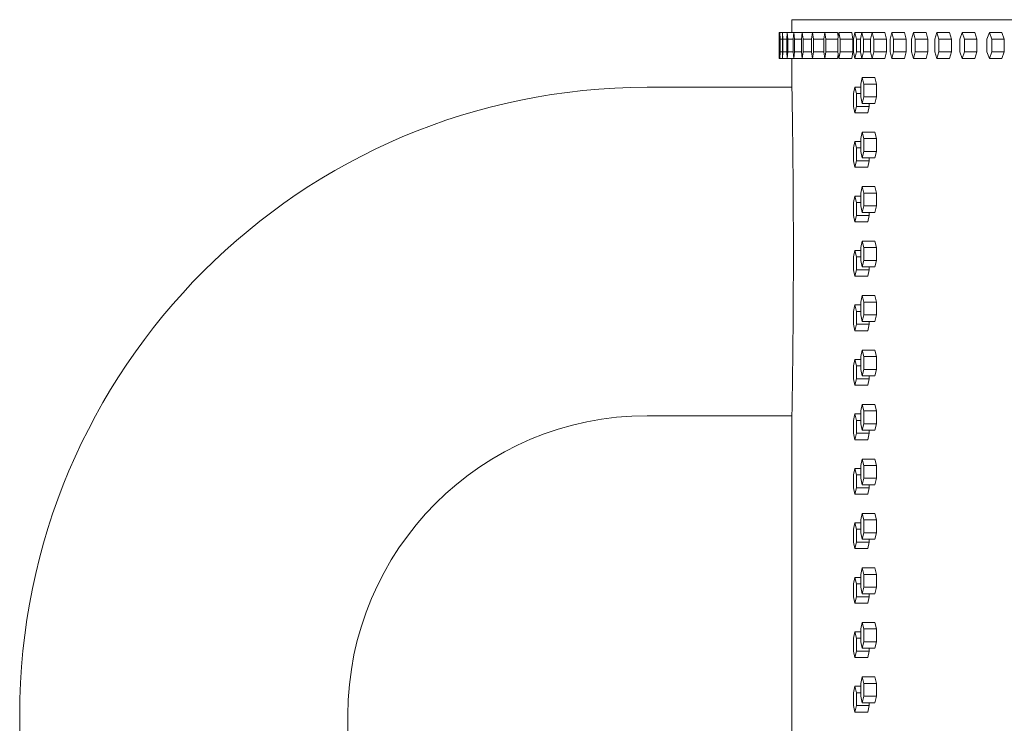
# Model space of a CAD drawing. Units: inches. Extents: x 100 to 2620, y 60 to 1700.
# Drawn here: x 392 to 430, y 1274 to 1302 of the extents above; entities that cross this region are included whole.
import ezdxf

# ---------------------------------------------------------------- set-up
doc = ezdxf.new("R2010")
doc.units = ezdxf.units.IN
doc.header["$LTSCALE"] = 80
doc.header["$MEASUREMENT"] = 0
doc.layers.add('Visible (ANSI)', color=7, linetype='Continuous', lineweight=15)
doc.layers.add('Visible Narrow (ANSI)', color=9, linetype='Continuous', lineweight=9, true_color=0x808080)

msp = doc.modelspace()

# ---------------------------------------------------------------- linework, layer by layer
at = {"layer": 'Visible (ANSI)'}
for p, q in [((424.56381, 1301.56199), (421.75822, 1301.56199)), ((421.75822, 1301.06199), (421.75822, 1301.56199)), ((425.11929, 1301.56199), (424.56381, 1301.56199)), ((451.67472, 1301.56199), (425.11929, 1301.56199)), ((421.25799, 1300.81199), (421.25834, 1301.06199)), ((421.29113, 1301.06199), (421.25834, 1301.06199)), ((421.29113, 1301.06199), (421.28528, 1300.81199)), ((421.39772, 1301.06199), (421.29113, 1301.06199)), ((421.29698, 1300.81199), (421.29113, 1301.06199)), ((421.39772, 1301.06199), (421.38568, 1300.81199)), ((421.57808, 1301.06199), (421.39772, 1301.06199)), ((421.40977, 1300.81199), (421.39772, 1301.06199)), ((421.57808, 1301.06199), (421.55984, 1300.81199)), ((421.83217, 1301.06199), (421.57808, 1301.06199)), ((421.59631, 1300.81199), (421.57808, 1301.06199)), ((421.83217, 1301.06199), (421.80775, 1300.81199)), ((422.15994, 1301.06199), (421.83217, 1301.06199)), ((421.85659, 1300.81199), (421.83217, 1301.06199)), ((422.15994, 1301.06199), (422.12933, 1300.81199)), ((422.56132, 1301.06199), (422.15994, 1301.06199)), ((422.19054, 1300.81199), (422.15994, 1301.06199)), ((422.56132, 1301.06199), (422.52454, 1300.81199)), ((423.03623, 1301.06199), (422.56132, 1301.06199)), ((422.5981, 1300.81199), (422.56132, 1301.06199)), ((423.03623, 1301.06199), (422.99328, 1300.81199)), ((423.53376, 1301.06199), (423.03623, 1301.06199)), ((423.07918, 1300.81199), (423.03623, 1301.06199)), ((423.55747, 1300.924), (423.53376, 1301.06199)), ((423.58457, 1301.06199), (423.53547, 1300.81199)), ((424.08135, 1301.06199), (423.58457, 1301.06199)), ((423.63368, 1300.81199), (423.58457, 1301.06199)), ((424.13046, 1300.81199), (424.08135, 1301.06199)), ((424.20624, 1301.06199), (424.15098, 1300.81199)), ((424.47559, 1301.06199), (424.20624, 1301.06199)), ((424.2615, 1300.81199), (424.20624, 1301.06199)), ((424.47559, 1301.06199), (424.41788, 1300.81199)), ((424.87427, 1301.06199), (424.47559, 1301.06199)), ((424.53331, 1300.81199), (424.47559, 1301.06199)), ((424.87427, 1301.06199), (424.81309, 1300.81199)), ((425.36925, 1301.06199), (424.87427, 1301.06199)), ((424.93544, 1300.81199), (424.87427, 1301.06199)), ((425.43042, 1300.81199), (425.36925, 1301.06199)), ((425.63949, 1301.06199), (425.5722, 1300.81199)), ((426.13342, 1301.06199), (425.63949, 1301.06199)), ((425.70679, 1300.81199), (425.63949, 1301.06199)), ((426.20072, 1300.81199), (426.13342, 1301.06199)), ((426.47762, 1301.06199), (426.40422, 1300.81199)), ((426.97039, 1301.06199), (426.47762, 1301.06199)), ((426.55103, 1300.81199), (426.47762, 1301.06199)), ((427.0438, 1300.81199), (426.97039, 1301.06199)), ((427.38848, 1301.06199), (427.30898, 1300.81199)), ((427.87998, 1301.06199), (427.38848, 1301.06199)), ((427.46799, 1300.81199), (427.38848, 1301.06199)), ((427.95949, 1300.81199), (427.87998, 1301.06199)), ((428.37188, 1301.06199), (428.2863, 1300.81199)), ((428.86202, 1301.06199), (428.37188, 1301.06199)), ((428.45747, 1300.81199), (428.37188, 1301.06199)), ((428.94761, 1300.81199), (428.86202, 1301.06199)), ((429.42763, 1301.06199), (429.33598, 1300.81199)), ((429.9163, 1301.06199), (429.42763, 1301.06199)), ((429.51928, 1300.81199), (429.42763, 1301.06199)), ((430.00795, 1300.81199), (429.9163, 1301.06199)), ((421.28528, 1300.81199), (421.25799, 1300.81199)), ((421.25799, 1300.31199), (421.25799, 1300.81199)), ((421.28528, 1300.81199), (421.28528, 1300.31199)), ((421.38568, 1300.81199), (421.29698, 1300.81199)), ((421.29698, 1300.31199), (421.29698, 1300.81199)), ((421.38568, 1300.81199), (421.38568, 1300.31199)), ((421.55984, 1300.81199), (421.40977, 1300.81199)), ((421.40977, 1300.31199), (421.40977, 1300.81199)), ((421.55984, 1300.81199), (421.55984, 1300.31199)), ((421.80775, 1300.81199), (421.59631, 1300.81199)), ((421.59631, 1300.31199), (421.59631, 1300.81199)), ((421.80775, 1300.81199), (421.80775, 1300.31199)), ((422.12933, 1300.81199), (421.85659, 1300.81199)), ((421.85659, 1300.31199), (421.85659, 1300.81199)), ((422.12933, 1300.81199), (422.12933, 1300.31199)), ((422.52454, 1300.81199), (422.19054, 1300.81199)), ((422.19054, 1300.31199), (422.19054, 1300.81199)), ((422.52454, 1300.81199), (422.52454, 1300.31199)), ((422.99328, 1300.81199), (422.5981, 1300.81199)), ((422.5981, 1300.31199), (422.5981, 1300.81199)), ((422.99328, 1300.81199), (422.99328, 1300.31199)), ((423.53547, 1300.81199), (423.07918, 1300.81199)), ((423.07918, 1300.31199), (423.07918, 1300.81199)), ((423.53547, 1300.81199), (423.53547, 1300.31199)), ((424.13046, 1300.81199), (423.63368, 1300.81199)), ((423.63368, 1300.31199), (423.63368, 1300.81199)), ((424.13046, 1300.31199), (424.13046, 1300.81199)), ((424.15098, 1300.81199), (424.15098, 1300.31199)), ((424.41788, 1300.81199), (424.2615, 1300.81199)), ((424.2615, 1300.31199), (424.2615, 1300.81199)), ((424.41788, 1300.81199), (424.41788, 1300.31199)), ((424.81309, 1300.81199), (424.53331, 1300.81199)), ((424.53331, 1300.31199), (424.53331, 1300.81199)), ((424.81309, 1300.81199), (424.81309, 1300.31199)), ((425.43042, 1300.81199), (424.93544, 1300.81199)), ((424.93544, 1300.31199), (424.93544, 1300.81199)), ((425.43042, 1300.31199), (425.43042, 1300.81199)), ((425.5722, 1300.81199), (425.5722, 1300.31199)), ((426.20072, 1300.81199), (425.70679, 1300.81199)), ((425.70679, 1300.31199), (425.70679, 1300.81199)), ((426.20072, 1300.31199), (426.20072, 1300.81199)), ((426.40422, 1300.81199), (426.40422, 1300.31199)), ((427.0438, 1300.81199), (426.55103, 1300.81199)), ((426.55103, 1300.31199), (426.55103, 1300.81199)), ((427.0438, 1300.31199), (427.0438, 1300.81199)), ((427.30898, 1300.81199), (427.30898, 1300.31199)), ((427.95949, 1300.81199), (427.46799, 1300.81199)), ((427.46799, 1300.31199), (427.46799, 1300.81199)), ((427.95949, 1300.31199), (427.95949, 1300.81199)), ((428.2863, 1300.81199), (428.2863, 1300.31199)), ((428.94761, 1300.81199), (428.45747, 1300.81199)), ((428.45747, 1300.31199), (428.45747, 1300.81199)), ((428.94761, 1300.31199), (428.94761, 1300.81199)), ((429.33598, 1300.81199), (429.33598, 1300.31199)), ((430.00795, 1300.81199), (429.51928, 1300.81199)), ((429.51928, 1300.31199), (429.51928, 1300.81199)), ((430.00795, 1300.31199), (430.00795, 1300.81199)), ((421.28528, 1300.31199), (421.25799, 1300.31199)), ((421.25834, 1300.06199), (421.25799, 1300.31199)), ((421.28528, 1300.31199), (421.29113, 1300.06199)), ((421.29113, 1300.06199), (421.29698, 1300.31199)), ((421.38568, 1300.31199), (421.29698, 1300.31199)), ((421.38568, 1300.31199), (421.39772, 1300.06199)), ((421.39772, 1300.06199), (421.40977, 1300.31199)), ((421.55984, 1300.31199), (421.40977, 1300.31199)), ((421.55984, 1300.31199), (421.57808, 1300.06199)), ((421.57808, 1300.06199), (421.59631, 1300.31199)), ((421.80775, 1300.31199), (421.59631, 1300.31199)), ((421.80775, 1300.31199), (421.83217, 1300.06199)), ((421.83217, 1300.06199), (421.85659, 1300.31199)), ((422.12933, 1300.31199), (421.85659, 1300.31199)), ((422.12933, 1300.31199), (422.15994, 1300.06199)), ((422.15994, 1300.06199), (422.19054, 1300.31199)), ((422.52454, 1300.31199), (422.19054, 1300.31199)), ((422.52454, 1300.31199), (422.56132, 1300.06199)), ((422.56132, 1300.06199), (422.5981, 1300.31199)), ((422.99328, 1300.31199), (422.5981, 1300.31199)), ((422.99328, 1300.31199), (423.03623, 1300.06199)), ((423.03623, 1300.06199), (423.07918, 1300.31199)), ((423.53547, 1300.31199), (423.07918, 1300.31199)), ((423.53376, 1300.06199), (423.55747, 1300.19997)), ((423.53547, 1300.31199), (423.58457, 1300.06199)), ((423.58457, 1300.06199), (423.63368, 1300.31199)), ((424.13046, 1300.31199), (423.63368, 1300.31199)), ((424.08135, 1300.06199), (424.13046, 1300.31199)), ((424.15098, 1300.31199), (424.20624, 1300.06199)), ((424.20624, 1300.06199), (424.2615, 1300.31199)), ((424.41788, 1300.31199), (424.2615, 1300.31199)), ((424.41788, 1300.31199), (424.47559, 1300.06199)), ((424.47559, 1300.06199), (424.53331, 1300.31199)), ((424.81309, 1300.31199), (424.53331, 1300.31199)), ((424.81309, 1300.31199), (424.87427, 1300.06199)), ((424.87427, 1300.06199), (424.93544, 1300.31199)), ((425.43042, 1300.31199), (424.93544, 1300.31199)), ((425.36925, 1300.06199), (425.43042, 1300.31199)), ((425.5722, 1300.31199), (425.63949, 1300.06199)), ((425.63949, 1300.06199), (425.70679, 1300.31199)), ((426.20072, 1300.31199), (425.70679, 1300.31199)), ((426.13342, 1300.06199), (426.20072, 1300.31199)), ((426.40422, 1300.31199), (426.47762, 1300.06199)), ((426.47762, 1300.06199), (426.55103, 1300.31199)), ((427.0438, 1300.31199), (426.55103, 1300.31199)), ((426.97039, 1300.06199), (427.0438, 1300.31199)), ((427.30898, 1300.31199), (427.38848, 1300.06199)), ((427.38848, 1300.06199), (427.46799, 1300.31199)), ((427.95949, 1300.31199), (427.46799, 1300.31199)), ((427.87998, 1300.06199), (427.95949, 1300.31199)), ((428.2863, 1300.31199), (428.37188, 1300.06199)), ((428.37188, 1300.06199), (428.45747, 1300.31199)), ((428.94761, 1300.31199), (428.45747, 1300.31199)), ((428.86202, 1300.06199), (428.94761, 1300.31199)), ((429.33598, 1300.31199), (429.42763, 1300.06199)), ((429.42763, 1300.06199), (429.51928, 1300.31199)), ((430.00795, 1300.31199), (429.51928, 1300.31199)), ((429.9163, 1300.06199), (430.00795, 1300.31199)), ((421.29113, 1300.06199), (421.25834, 1300.06199)), ((421.39772, 1300.06199), (421.29113, 1300.06199)), ((421.57808, 1300.06199), (421.39772, 1300.06199)), ((421.83217, 1300.06199), (421.57808, 1300.06199)), ((421.75822, 1298.93689), (421.75822, 1300.06199)), ((422.15994, 1300.06199), (421.83217, 1300.06199)), ((422.56132, 1300.06199), (422.15994, 1300.06199)), ((423.03623, 1300.06199), (422.56132, 1300.06199)), ((423.53376, 1300.06199), (423.03623, 1300.06199)), ((424.08135, 1300.06199), (423.58457, 1300.06199)), ((424.47559, 1300.06199), (424.20624, 1300.06199)), ((424.87427, 1300.06199), (424.47559, 1300.06199)), ((425.36925, 1300.06199), (424.87427, 1300.06199)), ((426.13342, 1300.06199), (425.63949, 1300.06199)), ((426.97039, 1300.06199), (426.47762, 1300.06199)), ((427.87998, 1300.06199), (427.38848, 1300.06199)), ((428.86202, 1300.06199), (428.37188, 1300.06199)), ((429.9163, 1300.06199), (429.42763, 1300.06199)), ((424.48883, 1299.31199), (424.431, 1299.06199)), ((424.431, 1299.06199), (424.431, 1298.56199)), ((424.98435, 1299.31199), (424.48883, 1299.31199)), ((424.54667, 1299.06199), (424.48883, 1299.31199)), ((425.04219, 1299.06199), (424.54667, 1299.06199)), ((424.54667, 1298.56199), (424.54667, 1299.06199)), ((425.04219, 1299.06199), (424.98435, 1299.31199)), ((425.04219, 1298.56199), (425.04219, 1299.06199)), ((416.13322, 1298.93689), (421.75822, 1298.93689)), ((424.20624, 1298.94699), (424.15098, 1298.69699)), ((424.15098, 1298.69699), (424.15098, 1298.19699)), ((424.431, 1298.94699), (424.20624, 1298.94699)), ((424.2615, 1298.69699), (424.20624, 1298.94699)), ((424.431, 1298.69699), (424.2615, 1298.69699)), ((424.2615, 1298.19699), (424.2615, 1298.69699)), ((424.431, 1298.56199), (424.48883, 1298.31199)), ((424.48883, 1298.31199), (424.54667, 1298.56199)), ((424.98435, 1298.31199), (424.48883, 1298.31199)), ((425.04219, 1298.56199), (424.54667, 1298.56199)), ((424.75741, 1298.19699), (424.75741, 1298.31199)), ((424.98435, 1298.31199), (425.04219, 1298.56199)), ((424.15098, 1298.19699), (424.20624, 1297.94699)), ((424.20624, 1297.94699), (424.2615, 1298.19699)), ((424.70215, 1297.94699), (424.20624, 1297.94699)), ((424.75741, 1298.19699), (424.2615, 1298.19699)), ((424.70215, 1297.94699), (424.75741, 1298.19699)), ((424.48883, 1297.19699), (424.431, 1296.94699)), ((424.98435, 1297.19699), (424.48883, 1297.19699)), ((424.54667, 1296.94699), (424.48883, 1297.19699)), ((425.04219, 1296.94699), (424.98435, 1297.19699)), ((424.20624, 1296.83199), (424.15098, 1296.58199)), ((424.431, 1296.83199), (424.20624, 1296.83199)), ((424.2615, 1296.58199), (424.20624, 1296.83199)), ((424.431, 1296.94699), (424.431, 1296.44699)), ((425.04219, 1296.94699), (424.54667, 1296.94699)), ((424.54667, 1296.44699), (424.54667, 1296.94699)), ((425.04219, 1296.44699), (425.04219, 1296.94699)), ((424.15098, 1296.58199), (424.15098, 1296.08199)), ((424.431, 1296.58199), (424.2615, 1296.58199)), ((424.2615, 1296.08199), (424.2615, 1296.58199)), ((424.431, 1296.44699), (424.48883, 1296.19699)), ((424.48883, 1296.19699), (424.54667, 1296.44699)), ((425.04219, 1296.44699), (424.54667, 1296.44699)), ((424.98435, 1296.19699), (425.04219, 1296.44699)), ((424.15098, 1296.08199), (424.20624, 1295.83199)), ((424.20624, 1295.83199), (424.2615, 1296.08199)), ((424.75741, 1296.08199), (424.2615, 1296.08199)), ((424.98435, 1296.19699), (424.48883, 1296.19699)), ((424.70215, 1295.83199), (424.75741, 1296.08199)), ((424.75741, 1296.08199), (424.75741, 1296.19699)), ((424.70215, 1295.83199), (424.20624, 1295.83199)), ((424.48883, 1295.08199), (424.431, 1294.83199)), ((424.431, 1294.83199), (424.431, 1294.33199)), ((424.98435, 1295.08199), (424.48883, 1295.08199)), ((424.54667, 1294.83199), (424.48883, 1295.08199)), ((425.04219, 1294.83199), (424.54667, 1294.83199)), ((424.54667, 1294.33199), (424.54667, 1294.83199)), ((425.04219, 1294.83199), (424.98435, 1295.08199)), ((425.04219, 1294.33199), (425.04219, 1294.83199)), ((424.20624, 1294.71699), (424.15098, 1294.46699)), ((424.15098, 1294.46699), (424.15098, 1293.96699)), ((424.431, 1294.71699), (424.20624, 1294.71699)), ((424.2615, 1294.46699), (424.20624, 1294.71699)), ((424.431, 1294.46699), (424.2615, 1294.46699)), ((424.2615, 1293.96699), (424.2615, 1294.46699)), ((424.431, 1294.33199), (424.48883, 1294.08199)), ((424.48883, 1294.08199), (424.54667, 1294.33199)), ((424.98435, 1294.08199), (424.48883, 1294.08199)), ((425.04219, 1294.33199), (424.54667, 1294.33199)), ((424.75741, 1293.96699), (424.75741, 1294.08199)), ((424.98435, 1294.08199), (425.04219, 1294.33199)), ((424.15098, 1293.96699), (424.20624, 1293.71699)), ((424.20624, 1293.71699), (424.2615, 1293.96699)), ((424.70215, 1293.71699), (424.20624, 1293.71699)), ((424.75741, 1293.96699), (424.2615, 1293.96699)), ((424.70215, 1293.71699), (424.75741, 1293.96699)), ((424.48883, 1292.96699), (424.431, 1292.71699)), ((424.98435, 1292.96699), (424.48883, 1292.96699)), ((424.54667, 1292.71699), (424.48883, 1292.96699)), ((425.04219, 1292.71699), (424.98435, 1292.96699)), ((424.20624, 1292.60199), (424.15098, 1292.35199)), ((424.431, 1292.60199), (424.20624, 1292.60199)), ((424.2615, 1292.35199), (424.20624, 1292.60199)), ((424.431, 1292.71699), (424.431, 1292.21699)), ((425.04219, 1292.71699), (424.54667, 1292.71699)), ((424.54667, 1292.21699), (424.54667, 1292.71699)), ((425.04219, 1292.21699), (425.04219, 1292.71699)), ((424.15098, 1292.35199), (424.15098, 1291.85199)), ((424.431, 1292.35199), (424.2615, 1292.35199)), ((424.2615, 1291.85199), (424.2615, 1292.35199)), ((424.431, 1292.21699), (424.48883, 1291.96699)), ((424.48883, 1291.96699), (424.54667, 1292.21699)), ((425.04219, 1292.21699), (424.54667, 1292.21699)), ((424.98435, 1291.96699), (425.04219, 1292.21699)), ((424.15098, 1291.85199), (424.20624, 1291.60199)), ((424.20624, 1291.60199), (424.2615, 1291.85199)), ((424.75741, 1291.85199), (424.2615, 1291.85199)), ((424.98435, 1291.96699), (424.48883, 1291.96699)), ((424.70215, 1291.60199), (424.75741, 1291.85199)), ((424.75741, 1291.85199), (424.75741, 1291.96699)), ((424.70215, 1291.60199), (424.20624, 1291.60199)), ((424.48883, 1290.85199), (424.431, 1290.60199)), ((424.431, 1290.60199), (424.431, 1290.10199)), ((424.98435, 1290.85199), (424.48883, 1290.85199)), ((424.54667, 1290.60199), (424.48883, 1290.85199)), ((425.04219, 1290.60199), (424.54667, 1290.60199)), ((424.54667, 1290.10199), (424.54667, 1290.60199)), ((425.04219, 1290.60199), (424.98435, 1290.85199)), ((425.04219, 1290.10199), (425.04219, 1290.60199)), ((424.20624, 1290.48699), (424.15098, 1290.23699)), ((424.15098, 1290.23699), (424.15098, 1289.73699)), ((424.431, 1290.48699), (424.20624, 1290.48699)), ((424.2615, 1290.23699), (424.20624, 1290.48699)), ((424.431, 1290.23699), (424.2615, 1290.23699)), ((424.2615, 1289.73699), (424.2615, 1290.23699)), ((424.431, 1290.10199), (424.48883, 1289.85199)), ((424.48883, 1289.85199), (424.54667, 1290.10199)), ((424.98435, 1289.85199), (424.48883, 1289.85199)), ((425.04219, 1290.10199), (424.54667, 1290.10199)), ((424.75741, 1289.73699), (424.75741, 1289.85199)), ((424.98435, 1289.85199), (425.04219, 1290.10199)), ((424.15098, 1289.73699), (424.20624, 1289.48699)), ((424.20624, 1289.48699), (424.2615, 1289.73699)), ((424.70215, 1289.48699), (424.20624, 1289.48699)), ((424.75741, 1289.73699), (424.2615, 1289.73699)), ((424.70215, 1289.48699), (424.75741, 1289.73699)), ((424.48883, 1288.73699), (424.431, 1288.48699)), ((424.98435, 1288.73699), (424.48883, 1288.73699)), ((424.54667, 1288.48699), (424.48883, 1288.73699)), ((425.04219, 1288.48699), (424.98435, 1288.73699)), ((424.20624, 1288.37199), (424.15098, 1288.12199)), ((424.431, 1288.37199), (424.20624, 1288.37199)), ((424.2615, 1288.12199), (424.20624, 1288.37199)), ((424.431, 1288.48699), (424.431, 1287.98699)), ((425.04219, 1288.48699), (424.54667, 1288.48699)), ((424.54667, 1287.98699), (424.54667, 1288.48699)), ((425.04219, 1287.98699), (425.04219, 1288.48699)), ((424.15098, 1288.12199), (424.15098, 1287.62199)), ((424.431, 1288.12199), (424.2615, 1288.12199)), ((424.2615, 1287.62199), (424.2615, 1288.12199)), ((424.431, 1287.98699), (424.48883, 1287.73699)), ((424.48883, 1287.73699), (424.54667, 1287.98699)), ((425.04219, 1287.98699), (424.54667, 1287.98699)), ((424.98435, 1287.73699), (425.04219, 1287.98699)), ((424.15098, 1287.62199), (424.20624, 1287.37199)), ((424.20624, 1287.37199), (424.2615, 1287.62199)), ((424.75741, 1287.62199), (424.2615, 1287.62199)), ((424.98435, 1287.73699), (424.48883, 1287.73699)), ((424.70215, 1287.37199), (424.75741, 1287.62199)), ((424.75741, 1287.62199), (424.75741, 1287.73699)), ((424.70215, 1287.37199), (424.20624, 1287.37199)), ((424.48883, 1286.62199), (424.431, 1286.37199)), ((424.98435, 1286.62199), (424.48883, 1286.62199)), ((424.54667, 1286.37199), (424.48883, 1286.62199)), ((425.04219, 1286.37199), (424.98435, 1286.62199)), ((416.13322, 1286.18689), (421.75822, 1286.18689)), ((421.75822, 1246.56199), (421.75822, 1286.18689)), ((424.20624, 1286.25699), (424.15098, 1286.00699)), ((424.15098, 1286.00699), (424.15098, 1285.50699)), ((424.431, 1286.25699), (424.20624, 1286.25699)), ((424.2615, 1286.00699), (424.20624, 1286.25699)), ((424.431, 1286.00699), (424.2615, 1286.00699)), ((424.2615, 1285.50699), (424.2615, 1286.00699)), ((424.431, 1286.37199), (424.431, 1285.87199)), ((425.04219, 1286.37199), (424.54667, 1286.37199)), ((424.54667, 1285.87199), (424.54667, 1286.37199)), ((425.04219, 1285.87199), (425.04219, 1286.37199)), ((424.431, 1285.87199), (424.48883, 1285.62199)), ((424.48883, 1285.62199), (424.54667, 1285.87199)), ((424.98435, 1285.62199), (424.48883, 1285.62199)), ((425.04219, 1285.87199), (424.54667, 1285.87199)), ((424.75741, 1285.50699), (424.75741, 1285.62199)), ((424.98435, 1285.62199), (425.04219, 1285.87199)), ((424.15098, 1285.50699), (424.20624, 1285.25699)), ((424.20624, 1285.25699), (424.2615, 1285.50699)), ((424.70215, 1285.25699), (424.20624, 1285.25699)), ((424.75741, 1285.50699), (424.2615, 1285.50699)), ((424.70215, 1285.25699), (424.75741, 1285.50699)), ((424.48883, 1284.50699), (424.431, 1284.25699)), ((424.98435, 1284.50699), (424.48883, 1284.50699)), ((424.54667, 1284.25699), (424.48883, 1284.50699)), ((425.04219, 1284.25699), (424.98435, 1284.50699)), ((424.20624, 1284.14199), (424.15098, 1283.89199)), ((424.431, 1284.14199), (424.20624, 1284.14199)), ((424.2615, 1283.89199), (424.20624, 1284.14199)), ((424.431, 1284.25699), (424.431, 1283.75699)), ((425.04219, 1284.25699), (424.54667, 1284.25699)), ((424.54667, 1283.75699), (424.54667, 1284.25699)), ((425.04219, 1283.75699), (425.04219, 1284.25699)), ((424.15098, 1283.89199), (424.15098, 1283.39199)), ((424.431, 1283.89199), (424.2615, 1283.89199)), ((424.2615, 1283.39199), (424.2615, 1283.89199)), ((424.431, 1283.75699), (424.48883, 1283.50699)), ((424.48883, 1283.50699), (424.54667, 1283.75699)), ((425.04219, 1283.75699), (424.54667, 1283.75699)), ((424.98435, 1283.50699), (425.04219, 1283.75699)), ((424.15098, 1283.39199), (424.20624, 1283.14199)), ((424.20624, 1283.14199), (424.2615, 1283.39199)), ((424.75741, 1283.39199), (424.2615, 1283.39199)), ((424.98435, 1283.50699), (424.48883, 1283.50699)), ((424.70215, 1283.14199), (424.75741, 1283.39199)), ((424.75741, 1283.39199), (424.75741, 1283.50699)), ((424.70215, 1283.14199), (424.20624, 1283.14199)), ((424.48883, 1282.39199), (424.431, 1282.14199)), ((424.98435, 1282.39199), (424.48883, 1282.39199)), ((424.54667, 1282.14199), (424.48883, 1282.39199)), ((425.04219, 1282.14199), (424.98435, 1282.39199)), ((424.20624, 1282.02699), (424.15098, 1281.77699)), ((424.431, 1282.02699), (424.20624, 1282.02699)), ((424.2615, 1281.77699), (424.20624, 1282.02699)), ((424.431, 1282.14199), (424.431, 1281.64199)), ((425.04219, 1282.14199), (424.54667, 1282.14199)), ((424.54667, 1281.64199), (424.54667, 1282.14199)), ((425.04219, 1281.64199), (425.04219, 1282.14199)), ((424.15098, 1281.77699), (424.15098, 1281.27699)), ((424.431, 1281.77699), (424.2615, 1281.77699)), ((424.2615, 1281.27699), (424.2615, 1281.77699)), ((424.431, 1281.64199), (424.48883, 1281.39199)), ((424.48883, 1281.39199), (424.54667, 1281.64199)), ((425.04219, 1281.64199), (424.54667, 1281.64199)), ((424.98435, 1281.39199), (425.04219, 1281.64199)), ((424.15098, 1281.27699), (424.20624, 1281.02699)), ((424.20624, 1281.02699), (424.2615, 1281.27699)), ((424.70215, 1281.02699), (424.20624, 1281.02699)), ((424.75741, 1281.27699), (424.2615, 1281.27699)), ((424.98435, 1281.39199), (424.48883, 1281.39199)), ((424.70215, 1281.02699), (424.75741, 1281.27699)), ((424.75741, 1281.27699), (424.75741, 1281.39199)), ((424.48883, 1280.27699), (424.431, 1280.02699)), ((424.98435, 1280.27699), (424.48883, 1280.27699)), ((424.54667, 1280.02699), (424.48883, 1280.27699)), ((425.04219, 1280.02699), (424.98435, 1280.27699)), ((424.20624, 1279.91199), (424.15098, 1279.66199)), ((424.431, 1279.91199), (424.20624, 1279.91199)), ((424.2615, 1279.66199), (424.20624, 1279.91199)), ((424.431, 1280.02699), (424.431, 1279.52699)), ((425.04219, 1280.02699), (424.54667, 1280.02699)), ((424.54667, 1279.52699), (424.54667, 1280.02699)), ((425.04219, 1279.52699), (425.04219, 1280.02699)), ((424.15098, 1279.66199), (424.15098, 1279.16199)), ((424.431, 1279.66199), (424.2615, 1279.66199)), ((424.2615, 1279.16199), (424.2615, 1279.66199)), ((424.431, 1279.52699), (424.48883, 1279.27699)), ((424.48883, 1279.27699), (424.54667, 1279.52699)), ((425.04219, 1279.52699), (424.54667, 1279.52699)), ((424.98435, 1279.27699), (425.04219, 1279.52699)), ((424.15098, 1279.16199), (424.20624, 1278.91199)), ((424.20624, 1278.91199), (424.2615, 1279.16199)), ((424.75741, 1279.16199), (424.2615, 1279.16199)), ((424.98435, 1279.27699), (424.48883, 1279.27699)), ((424.70215, 1278.91199), (424.75741, 1279.16199)), ((424.75741, 1279.16199), (424.75741, 1279.27699)), ((424.70215, 1278.91199), (424.20624, 1278.91199)), ((424.48883, 1278.16199), (424.431, 1277.91199)), ((424.98435, 1278.16199), (424.48883, 1278.16199)), ((424.54667, 1277.91199), (424.48883, 1278.16199)), ((425.04219, 1277.91199), (424.98435, 1278.16199)), ((424.20624, 1277.79699), (424.15098, 1277.54699)), ((424.431, 1277.79699), (424.20624, 1277.79699)), ((424.2615, 1277.54699), (424.20624, 1277.79699)), ((424.431, 1277.91199), (424.431, 1277.41199)), ((425.04219, 1277.91199), (424.54667, 1277.91199)), ((424.54667, 1277.41199), (424.54667, 1277.91199)), ((425.04219, 1277.41199), (425.04219, 1277.91199)), ((424.15098, 1277.54699), (424.15098, 1277.04699)), ((424.431, 1277.54699), (424.2615, 1277.54699)), ((424.2615, 1277.04699), (424.2615, 1277.54699)), ((424.431, 1277.41199), (424.48883, 1277.16199)), ((424.48883, 1277.16199), (424.54667, 1277.41199)), ((425.04219, 1277.41199), (424.54667, 1277.41199)), ((424.98435, 1277.16199), (425.04219, 1277.41199)), ((424.15098, 1277.04699), (424.20624, 1276.79699)), ((424.20624, 1276.79699), (424.2615, 1277.04699)), ((424.75741, 1277.04699), (424.2615, 1277.04699)), ((424.98435, 1277.16199), (424.48883, 1277.16199)), ((424.70215, 1276.79699), (424.75741, 1277.04699)), ((424.75741, 1277.04699), (424.75741, 1277.16199)), ((424.70215, 1276.79699), (424.20624, 1276.79699)), ((424.48883, 1276.04699), (424.431, 1275.79699)), ((424.98435, 1276.04699), (424.48883, 1276.04699)), ((424.54667, 1275.79699), (424.48883, 1276.04699)), ((425.04219, 1275.79699), (424.98435, 1276.04699)), ((424.20624, 1275.68199), (424.15098, 1275.43199)), ((424.431, 1275.68199), (424.20624, 1275.68199)), ((424.2615, 1275.43199), (424.20624, 1275.68199)), ((424.431, 1275.79699), (424.431, 1275.29699)), ((425.04219, 1275.79699), (424.54667, 1275.79699)), ((424.54667, 1275.29699), (424.54667, 1275.79699)), ((425.04219, 1275.29699), (425.04219, 1275.79699)), ((424.15098, 1275.43199), (424.15098, 1274.93199)), ((424.431, 1275.43199), (424.2615, 1275.43199)), ((424.2615, 1274.93199), (424.2615, 1275.43199)), ((424.431, 1275.29699), (424.48883, 1275.04699)), ((424.48883, 1275.04699), (424.54667, 1275.29699)), ((425.04219, 1275.29699), (424.54667, 1275.29699)), ((424.98435, 1275.04699), (425.04219, 1275.29699)), ((424.15098, 1274.93199), (424.20624, 1274.68199)), ((424.20624, 1274.68199), (424.2615, 1274.93199)), ((424.75741, 1274.93199), (424.2615, 1274.93199)), ((424.98435, 1275.04699), (424.48883, 1275.04699)), ((424.70215, 1274.68199), (424.75741, 1274.93199)), ((424.75741, 1274.93199), (424.75741, 1275.04699)), ((391.75822, 887.16189), (391.75822, 1274.56189)), ((404.50822, 887.16189), (404.50822, 1274.56189)), ((424.70215, 1274.68199), (424.20624, 1274.68199))]:
    msp.add_line(p, q, dxfattribs=at)
for radius in [24.375, 11.625]:
    msp.add_arc((416.13322, 1274.56189), radius, 90, 180, dxfattribs=at)
at = {"layer": 'Visible Narrow (ANSI)'}
msp.add_open_spline([(421.75822, 1286.18689), (421.75822, 1286.18689), (421.75891, 1286.22519), (421.76171, 1286.38652), (421.76383, 1286.50952), (421.76915, 1286.83481), (421.77235, 1287.03737), (421.77923, 1287.50549), (421.7829, 1287.77108), (421.78998, 1288.33708), (421.79365, 1288.65683), (421.80053, 1289.35309), (421.80373, 1289.72959), (421.80906, 1290.51492), (421.81117, 1290.92438), (421.81398, 1291.74774), (421.81466, 1292.16165), (421.81466, 1292.96213), (421.81398, 1293.37603), (421.81117, 1294.19939), (421.80906, 1294.60885), (421.80373, 1295.39418), (421.80053, 1295.77068), (421.79365, 1296.46695), (421.78998, 1296.78669), (421.7829, 1297.35269), (421.77923, 1297.61828), (421.77235, 1298.0864), (421.76915, 1298.28896), (421.76383, 1298.61426), (421.76171, 1298.73726), (421.75891, 1298.89859), (421.75822, 1298.93689), (421.75822, 1298.93689)], degree=3, knots=[24.39854399, 24.39854399, 24.39854399, 24.39854399, 27.44836198, 27.44836198, 30.49817997, 30.49817997, 33.54799797, 33.54799797, 36.59781596, 36.59781596, 39.64763396, 39.64763396, 42.69745197, 42.69745197, 45.74726997, 45.74726997, 48.79708797, 48.79708797, 51.84690598, 51.84690598, 54.89672398, 54.89672398, 57.94654198, 57.94654198, 60.99635999, 60.99635999, 64.04617798, 64.04617798, 67.09599597, 67.09599597, 70.14581397, 70.14581397, 73.19563196, 73.19563196, 73.19563196, 73.19563196], dxfattribs=at)

doc.saveas('drawing.dxf')
